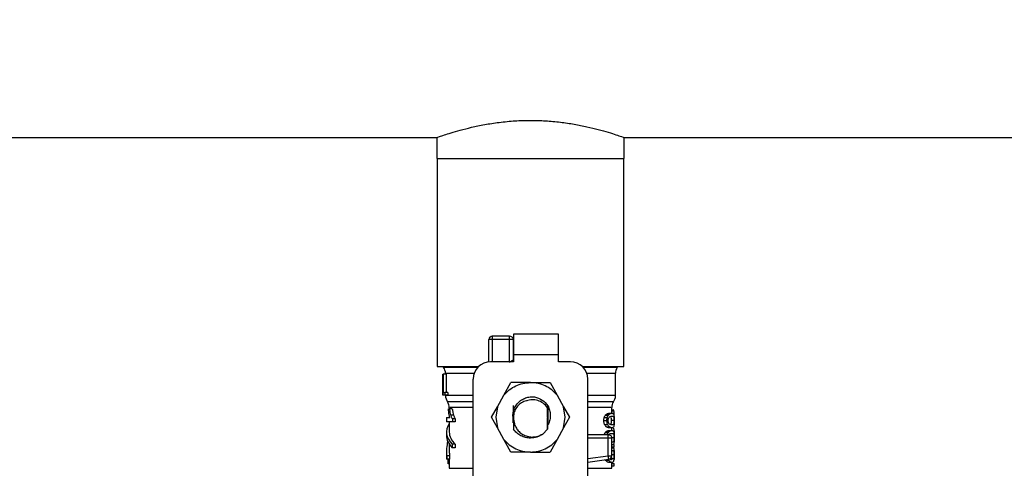
# Model space of a CAD drawing. Extents: x 0.4 to 10.6, y 0.4 to 8.1.
# Drawn here: x 7.4 to 7.7, y 6.7 to 6.8 of the extents above; entities that cross this region are included whole.
import ezdxf

# ---------------------------------------------------------------- set-up
doc = ezdxf.new("R2010")
doc.units = 0
doc.linetypes.add('SLD-SOLID', pattern=[0])
doc.layers.get('0').update_dxf_attribs({"linetype": 'CONTINUOUS'})
doc.styles.add('SLDTEXTSTYLE0', font='TXT', dxfattribs={"width": 0.75})
doc.dimstyles.new('SLDDIMSTYLE1', dxfattribs={"dimtxt": 0.125, "dimasz": 0.13, "dimexe": 0, "dimexo": 0.0625, "dimgap": 0.03125, "dimtad": 0, "dimtih": 1, "dimtoh": 1, "dimdec": 1, "dimlfac": 18, "dimrnd": 1e-09, "dimzin": 12, "dimtxsty": 'SLDTEXTSTYLE0', "dimsah": 1, "dimcen": 0.09, "dimazin": 3, "dimtfac": 1, "dimtdec": 1, "dimtofl": 0, "dimtmove": 0, "dimatfit": 3, "dimtolj": 1, "dimtzin": 12})

# ---------------------------------------------------------------- blocks, each defined once
blk = doc.blocks.new('_D_9')
at = {"color": 7, "linetype": 'SLD-SOLID'}
for p, q in [((6.832438431548693, 7.019191676037489), (6.832438431548693, 7.694254364401405)), ((8.755371732605619, 5.862601339308276), (8.755371732605619, 7.694254364401405)), ((6.832438431548693, 7.569254364401404), (7.632273132596559, 7.569254364401403)), ((8.755371732605619, 7.569254364401404), (7.955537031557748, 7.569254364401404))]:
    blk.add_line(p, q, dxfattribs=at)
for points in [[(6.832438431548693, 7.569254364401404), (6.962438431548693, 7.549254364401405), (6.962438431548693, 7.589254364401404)], [(8.755371732605619, 7.569254364401404), (8.625371732605618, 7.589254364401404), (8.625371732605618, 7.549254364401405)]]:
    blk.add_solid(points, dxfattribs=at)
at = {"color": 7, "linetype": 'SLD-SOLID', "insert": (7.632273132596559, 7.631169092639576), "char_height": 0.125, "attachment_point": 1, "style": 'SLDTEXTSTYLE0'}
blk.add_mtext('34.6', dxfattribs=at)

msp = doc.modelspace()

# ---------------------------------------------------------------- linework, layer by layer
at = {"color": 7, "linetype": 'SLD-SOLID'}
for p, q in [((7.256984095931074, 6.80274372472522), (7.52480196207623, 6.80274372472522)), ((7.524695646267363, 6.802781401327013), (7.524695646267363, 6.796182064229785)), ((7.583644470470701, 6.80274372472522), (7.851462340689884, 6.80274372472522)), ((7.583750753687352, 6.796182064229785), (7.583750753687352, 6.802781401327013)), ((7.524695646267363, 6.796182064229785), (7.583750753687352, 6.796182064229785)), ((7.524805025744543, 6.796182064229785), (7.524805025744543, 6.730565263722146)), ((7.583641406802389, 6.730565263722146), (7.583641406802389, 6.796182064229785)), ((7.541099862690381, 6.732068873018989), (7.541099862690381, 6.739095428884654)), ((7.547661523185815, 6.740189028103154), (7.542193461908882, 6.740189028103154)), ((7.547661523185815, 6.739095428884654), (7.542193461908882, 6.739095428884654)), ((7.548755154996532, 6.739095428884654), (7.548755154996532, 6.732667983135055)), ((7.563081487275297, 6.7408452397818), (7.548864501881495, 6.7408452397818)), ((7.548864501881495, 6.7408452397818), (7.548864501881495, 6.734283514101934)), ((7.563081487275297, 6.734283514101934), (7.563081487275297, 6.7408452397818)), ((7.548864501881495, 6.734283514101934), (7.548864501881495, 6.732096315664932)), ((7.563081487275297, 6.734283514101934), (7.548864501881495, 6.734283514101934)), ((7.563081487275297, 6.732096315664932), (7.563081487275297, 6.734283514101934)), ((7.524805025744543, 6.730565263722146), (7.537851950580909, 6.730565263722146)), ((7.548864501881495, 6.732096315664932), (7.541646662299631, 6.732096315664932)), ((7.5667997702473, 6.732096315664932), (7.563081487275297, 6.732096315664932)), ((7.570594449373806, 6.730565263722146), (7.583641406802389, 6.730565263722146)), ((7.526554836641689, 6.723007519918736), (7.526554836641689, 6.728159306330785)), ((7.526565950587374, 6.728159306330785), (7.526554836641689, 6.728159306330785)), ((7.526565950587374, 6.728159306330785), (7.526565950587374, 6.721597645835351)), ((7.526643161547279, 6.728159306330785), (7.526565950587374, 6.728159306330785)), ((7.526643161547279, 6.728159306330785), (7.526726499843805, 6.728159306330785)), ((7.526643161547279, 6.721597645835351), (7.526643161547279, 6.728159306330785)), ((7.526726499843805, 6.728159306330785), (7.526726499843805, 6.722371971705088)), ((7.527607043745762, 6.728159306330785), (7.526726499843805, 6.728159306330785)), ((7.52742967690583, 6.728424672154146), (7.52742967690583, 6.728159306330785)), ((7.527607043745762, 6.728159306330785), (7.527607043745762, 6.722371971705088)), ((7.536178601022698, 6.686164561828027), (7.536178601022698, 6.726628254387998)), ((7.572267831524234, 6.686164561828027), (7.572267831524234, 6.726628254387998)), ((7.581016723048886, 6.721421582684063), (7.581016723048886, 6.728433341683624)), ((7.545821659995628, 6.721599470999452), (7.547984023163972, 6.725534655169499)), ((7.554223216273466, 6.725534655169499), (7.547984023163972, 6.725534655169499)), ((7.554223216273466, 6.725534655169499), (7.56046240938296, 6.725534655169499)), ((7.56046240938296, 6.725534655169499), (7.562624739959088, 6.721599470999452)), ((7.526554804049473, 6.723007519918736), (7.526554804049473, 6.721597645835351)), ((7.526565950587374, 6.721597645835351), (7.526554804049473, 6.721597645835351)), ((7.526643161547279, 6.721597645835351), (7.526565950587374, 6.721597645835351)), ((7.52728376155442, 6.721597645835351), (7.526643161547279, 6.721597645835351)), ((7.526726499843805, 6.722371971705088), (7.52728376155442, 6.722371971705088)), ((7.52728376155442, 6.722371971705088), (7.52728376155442, 6.721597645835351)), ((7.528183143757273, 6.722371971705088), (7.52728376155442, 6.722371971705088)), ((7.528183143757273, 6.721597645835351), (7.52728376155442, 6.721597645835351)), ((7.52742967690583, 6.721597645835351), (7.52742967690583, 6.721421582684063)), ((7.528183143757273, 6.722371971705088), (7.528183143757273, 6.721597645835351)), ((7.54380899287576, 6.717936562202575), (7.545821659995628, 6.721599470999452)), ((7.562624739959088, 6.721599470999452), (7.564637439671173, 6.717936562202575)), ((7.528369082350035, 6.717226442998526), (7.528687540893397, 6.717226442998526)), ((7.528632655601511, 6.717644144839865), (7.528632655601511, 6.717226442998526)), ((7.529595429664647, 6.717226442998526), (7.528687540893397, 6.717226442998526)), ((7.541974735546738, 6.71459853261563), (7.54380899287576, 6.717936562202575)), ((7.54380899287576, 6.717936562202575), (7.543287061127382, 6.71459853261563)), ((7.548862839678475, 6.715030183925454), (7.548849607238744, 6.718364172077605)), ((7.553194312603893, 6.719771112861542), (7.552495242161096, 6.719632074467725)), ((7.559581898073221, 6.717629413158195), (7.559581898073221, 6.710811708213201)), ((7.559591154262589, 6.714922694796807), (7.559581898073221, 6.717629413158195)), ((7.559606994079606, 6.718349570764799), (7.559599693423202, 6.714714626089323)), ((7.559640303324444, 6.718301269100562), (7.559638054461534, 6.717028282324732)), ((7.565159338827334, 6.71459853261563), (7.564637439671173, 6.717936562202575)), ((7.564637439671173, 6.717936562202575), (7.566471664407978, 6.71459853261563)), ((7.579813744353205, 6.715863175784142), (7.579813744353205, 6.717644144839865)), ((7.527757782745153, 6.714540909577593), (7.527757782745153, 6.713198175459342)), ((7.527757782745153, 6.714540909577593), (7.528777071710981, 6.714540909577593)), ((7.528632655601511, 6.715193210190308), (7.528632655601511, 6.714540909577593)), ((7.52999429320509, 6.715256895380538), (7.529071998674329, 6.715256895380538)), ((7.529598884439553, 6.714063498796387), (7.529598884439553, 6.713198175459342)), ((7.530541712066445, 6.714063498796387), (7.529598884439553, 6.714063498796387)), ((7.530541712066445, 6.714063498796387), (7.530541712066445, 6.713198175459342)), ((7.54380899287576, 6.711260437844253), (7.541974735546738, 6.71459853261563)), ((7.543287061127382, 6.71459853261563), (7.54380899287576, 6.711260437844253)), ((7.548795471567828, 6.712834902618864), (7.548794689354643, 6.714083705970359)), ((7.548807889202157, 6.714084357814681), (7.548809453628529, 6.712839726266845)), ((7.548863687076093, 6.714156256243363), (7.548856093089745, 6.710823636964288)), ((7.548862839678475, 6.715030183925454), (7.548864501881495, 6.715050521468291)), ((7.548864501881495, 6.714146478578538), (7.548863687076093, 6.714156256243363)), ((7.548864501881495, 6.715050521468291), (7.548864501881495, 6.714146478578538)), ((7.548864501881495, 6.714146478578538), (7.548993892979351, 6.713343732296376)), ((7.559584342489426, 6.710815097803673), (7.559591806106909, 6.714284930312465)), ((7.559599693423202, 6.714714626089323), (7.559591154262589, 6.714922694796807)), ((7.559599921568715, 6.714492999019948), (7.55960862369041, 6.712145577248677)), ((7.559653177249797, 6.712211739447328), (7.559657414237888, 6.714546776176488)), ((7.559687562037766, 6.713144528671667), (7.559689224240786, 6.714174312331074)), ((7.564637439671173, 6.711260437844253), (7.565159338827334, 6.71459853261563)), ((7.566471664407978, 6.71459853261563), (7.564637439671173, 6.711260437844253)), ((7.577476654314433, 6.714568808514562), (7.57843616915596, 6.714568808514562)), ((7.577835233875795, 6.715269475975946), (7.578780734064406, 6.715269475975946)), ((7.578337219187928, 6.715705625011589), (7.579263750706779, 6.715705625011589)), ((7.578973973313571, 6.715863175784142), (7.579877527320083, 6.715863175784142)), ((7.579813744353205, 6.717061721938435), (7.579885056121999, 6.717061721938435)), ((7.579813744353205, 6.716982979144374), (7.580279780450998, 6.716982979144374)), ((7.579885023529783, 6.716982979144374), (7.579885056121999, 6.717061721938435)), ((7.529598884439553, 6.713198175459342), (7.527757782745153, 6.713198175459342)), ((7.528632655601511, 6.713198175459342), (7.528632655601511, 6.709954337376881)), ((7.530541712066445, 6.713198175459342), (7.529598884439553, 6.713198175459342)), ((7.545821659995628, 6.707597529047377), (7.54380899287576, 6.711260437844253)), ((7.564637439671173, 6.711260437844253), (7.562624739959088, 6.707597529047377)), ((7.577342309199732, 6.713581068813903), (7.578307136572482, 6.713581068813903)), ((7.577579776086124, 6.712312253841732), (7.578535184308425, 6.712312253841732)), ((7.578180222483049, 6.711551942624912), (7.579112588008578, 6.711551942624912)), ((7.579877527320083, 6.711298961843664), (7.578973973313571, 6.711298961843664)), ((7.579554799196414, 6.712583225526259), (7.579378964190638, 6.712286766728754)), ((7.580526927225567, 6.713581068813903), (7.57964648110026, 6.713581068813903)), ((7.579813744353205, 6.710425229714871), (7.579813744353205, 6.711298961843664)), ((7.527757782745153, 6.709954337376881), (7.527757782745153, 6.708860738158381)), ((7.548856093089745, 6.710823636964288), (7.548854528663374, 6.710825853234981)), ((7.558080081348262, 6.709289977644214), (7.559581898073221, 6.710811708213201)), ((7.559584342489426, 6.710815097803673), (7.559581898073221, 6.710811708213201)), ((7.57229266679289, 6.709130406154264), (7.578720145134705, 6.709130406154264)), ((7.577476654314433, 6.709130862445289), (7.57843616915596, 6.709130862445289)), ((7.577835233875795, 6.709831529906675), (7.578780734064406, 6.709831529906675)), ((7.578337219187928, 6.710267678942318), (7.579263750706779, 6.710267678942318)), ((7.578720145134705, 6.708036806935763), (7.578720145134705, 6.708810089854586)), ((7.578720145134705, 6.702437920503466), (7.578720145134705, 6.708036806935763)), ((7.578973973313571, 6.710425229714871), (7.579877527320083, 6.710425229714871)), ((7.580526927225567, 6.708143122744632), (7.57964648110026, 6.708143122744632)), ((7.579813744353205, 6.702437920503466), (7.579813744353205, 6.708036806935763)), ((7.528632655601511, 6.706179767647699), (7.528632655601511, 6.703875432786091)), ((7.529581317235083, 6.706119276494647), (7.529581317235083, 6.705025612091714)), ((7.530523427833222, 6.706119276494647), (7.529581317235083, 6.706119276494647)), ((7.530523427833222, 6.705025612091714), (7.529581317235083, 6.705025612091714)), ((7.530523427833222, 6.706119276494647), (7.530523427833222, 6.705025612091714)), ((7.547984023163972, 6.703662344877331), (7.545821659995628, 6.707597529047377)), ((7.562624739959088, 6.707597529047377), (7.56046240938296, 6.703662344877331)), ((7.579813744353205, 6.705331261894155), (7.580598108625496, 6.705331261894155)), ((7.579813744353205, 6.705006382684225), (7.580206643518105, 6.705006382684225)), ((7.580598108625496, 6.705331261894155), (7.580598108625496, 6.70602951753155)), ((7.527757782745153, 6.703875432786091), (7.527757782745153, 6.701371438008749)), ((7.528710811735681, 6.702468035711129), (7.527833331502038, 6.702468035711129)), ((7.527833331502038, 6.702468035711129), (7.527833331502038, 6.701371438008749)), ((7.528710811735681, 6.702468035711129), (7.528710811735681, 6.701371438008749)), ((7.554223216273466, 6.703662344877331), (7.547984023163972, 6.703662344877331)), ((7.554223216273466, 6.703662344877331), (7.56046240938296, 6.703662344877331)), ((7.578858727237496, 6.70135312118331), (7.578818149928471, 6.701670830105701)), ((7.580526927225567, 6.702800671868488), (7.57964648110026, 6.702800671868488)), ((7.527833331502038, 6.701371438008749), (7.527757782745153, 6.701371438008749)), ((7.528710811735681, 6.701371438008749), (7.527833331502038, 6.701371438008749)), ((7.528251522226618, 6.699894423960229), (7.528251522226618, 6.701371438008749)), ((7.528632655601511, 6.699894423960229), (7.528251522226618, 6.699894423960229)), ((7.528632655601511, 6.701371438008749), (7.528632655601511, 6.698524573118196)), ((7.572267831524234, 6.700511068688549), (7.578858759829712, 6.70135312118331)), ((7.577791918820617, 6.701134166675653), (7.578739048620034, 6.701134166675653)), ((7.579932477796401, 6.700384871627869), (7.579030944507287, 6.700384871627869)), ((7.579813744353205, 6.698524573118196), (7.579813744353205, 6.700384871627869)), ((7.579813744353205, 6.69999239616178), (7.580598108625496, 6.69999239616178)), ((7.579813744353205, 6.69927986513374), (7.580598108625496, 6.69927986513374)), ((7.580390822131198, 6.701558452144642), (7.580207816837883, 6.701373132803985)), ((7.580598108625496, 6.69927986513374), (7.580598108625496, 6.69999239616178))]:
    msp.add_line(p, q, dxfattribs=at)
at = {"color": 8, "linetype": 'SLD-SOLID'}
for p, q in [((7.542193461908882, 6.739095428884654), (7.542193461908882, 6.732096315664932)), ((7.547661523185815, 6.732096315664932), (7.547661523185815, 6.739095428884654)), ((7.536482099738876, 6.728424672154146), (7.52742967690583, 6.728424672154146)), ((7.579813744353205, 6.716583528944043), (7.58049394390289, 6.716583528944043)), ((7.579887728683717, 6.71586219801766), (7.580584256933659, 6.71586219801766)), ((7.578720145134705, 6.708036806935763), (7.572267831524234, 6.708036872120196)), ((7.580268894650826, 6.710289320173797), (7.580559193519491, 6.710289320173797)), ((7.572267831524234, 6.701613532989825), (7.578720145134705, 6.702437920503466)), ((7.528632655601511, 6.698524573118196), (7.536178601022698, 6.698524573118196)), ((7.572267831524234, 6.698524573118196), (7.579813744353205, 6.698524573118196)), ((7.580390822131198, 6.701558452144642), (7.580008352475446, 6.701558452144642))]:
    msp.add_line(p, q, dxfattribs=at)
at = {"color": 7, "linetype": 'SLD-SOLID', "flags": 128}
for points in [[(7.526652874027671, 6.730565263722146), (7.526691235066003, 6.730507966606269), (7.526859997560888, 6.730282819577557)], [(7.581565836705479, 6.730257984308901), (7.581738314712998, 6.730483522444206), (7.58179355851926, 6.730565263722146)]]:
    msp.add_lwpolyline(points, dxfattribs=at)
at = {"color": 7, "linetype": 'SLD-SOLID'}
for centre, radius, start, end in [((7.542193462169853, 6.739095438067229), 0.001093613298338347, 135.0000001531007, 180.000000001769), ((7.547661528661542, 6.739095438067229), 0.001093613298337459, 45.00000015313359, 90), ((7.524148842747281, 6.728424660166092), 0.00328083989501344, 359.9999999732755, 34.67805565344857), ((7.541646655520684, 6.72662824646618), 0.005468066491689072, 90, 180), ((7.566799761382451, 6.72662824646618), 0.005468066491689072, 8.253055139864781e-08, 90), ((7.584297574155854, 6.728424660166092), 0.003280839895013947, 146.4010386336865, 179.2043767400849), ((7.530710522537306, 6.721425535056731), 0.003280839895012772, 179.6273675508382, 217.6405801867715), ((7.577735894365827, 6.721425535056731), 0.003280839895014338, 322.5507248379861, 359.6097243566542), ((7.525351817375451, 6.717638726287265), 0.00328083989501296, 359.2762426251234, 33.0826542308907), ((7.583094599527683, 6.717638726287265), 0.003280839895012781, 147.1532467228768, 179.287606056298)]:
    msp.add_arc(centre, radius, start, end, dxfattribs=at)
for centre, major_axis, ratio, start_param, end_param in [((7.554223208451567, 6.709954337721189), (0.02646544181977362, 0), 0.3972602739729742, 2.883749247469901, 3.514979949565233), ((7.554223208451567, 6.70886072442285), (0.02646544181977362, 0), 0.3972602739729406, 3.141592653589793, 3.514979949565262), ((7.554223208451567, 6.709954337721189), (0.02559055118110276, 0), 0.3972602739729826, 3.141592653589793, 3.528409361191013), ((7.554223208451567, 6.703875435941459), (0.02646544181977362, 0), 0.7042105463874085, 2.969731323705984, 3.217179831616646), ((7.554223208451567, 6.705651708390941), (0.02646544181977362, 0), 0.1464967621709546, 6.112455911854564, 6.200446309755001), ((7.554223208451567, 6.703875435941459), (0.02559055118110276, 0), 0.7042105463874389, 3.141592653589793, 3.2197691981905)]:
    msp.add_ellipse(centre, major_axis=major_axis, ratio=ratio, start_param=start_param, end_param=end_param, dxfattribs=at)
for points, knots in [([(7.52480196207623, 6.802781401327013), (7.524781865105945, 6.802774279016021), (7.524725183731749, 6.80275419129291), (7.525483997379783, 6.803022524920772), (7.526953454649239, 6.803523702013245), (7.529171214364826, 6.804236236288613), (7.532042842129689, 6.805077770753331), (7.53558794936407, 6.805986922322113), (7.539713053918057, 6.806855812323521), (7.544346437188943, 6.807582262290612), (7.549232190638153, 6.808051254052666), (7.554173430579864, 6.808208064382687), (7.559003246635358, 6.808059517026265), (7.563642014502133, 6.807633195925594), (7.568047123245091, 6.806975795026316), (7.572087563933873, 6.806162982123771), (7.575730830630881, 6.805262250907036), (7.578829874381139, 6.80437434274565), (7.581306925164675, 6.803586701577373), (7.58292960933254, 6.803034241772002), (7.583729090142702, 6.802751445294435), (7.583665750773326, 6.80277386793172), (7.583644470470701, 6.802781401327013)], [0, 0, 0, 0, 0.02731467138109038, 0.07703813498213219, 0.1281697158392849, 0.178647976899067, 0.2304501447176586, 0.2835671405008355, 0.3381660544347122, 0.3921238729506774, 0.4478081769621496, 0.4999997566395643, 0.5505922421253665, 0.6027173739039333, 0.653292841342168, 0.70522926742154, 0.7578473390036066, 0.8119008226403654, 0.8659882417799208, 0.9217664918162344, 0.9737156724796606, 0.9999999999999999, 0.9999999999999999, 0.9999999999999999, 0.9999999999999999]), ([(7.542193461908882, 6.739095428884654), (7.542050154875847, 6.739095428884654), (7.541763540026006, 6.739095428884654), (7.541402053449574, 6.739095428884654), (7.541149171286881, 6.739095428884654), (7.541116299265712, 6.739095428884654), (7.541099862690381, 6.739095428884654)], [0, 0, 0, 0, 0.2500039531271019, 0.5000092735742347, 0.749996046872898, 1, 1, 1, 1]), ([(7.541420146397844, 6.739868711803474), (7.541473636767404, 6.739916503953289), (7.541580606443821, 6.740012078368701), (7.541772619674962, 6.740111431608716), (7.541978637609418, 6.74017694131252), (7.542121856642605, 6.740184999332367), (7.542193461908882, 6.740189028103154)], [0, 0, 0, 0, 0.2500266668831345, 0.5000016240644067, 0.7500156505019839, 1, 1, 1, 1]), ([(7.542193461908882, 6.740189028103154), (7.542193461908882, 6.740172594304576), (7.542193461908882, 6.740139727139367), (7.542193461908882, 6.73988680613815), (7.542193461908882, 6.739525365953914), (7.542193461908882, 6.739238750625685), (7.542193461908882, 6.739095428884654)], [0, 0, 0, 0, 0.2500045570937597, 0.5000025430918695, 0.7499767145084166, 1, 1, 1, 1]), ([(7.547661523185815, 6.739095428884654), (7.547661523185815, 6.739238750625685), (7.547661523185815, 6.739525365953914), (7.547661523185815, 6.739886806138151), (7.547661523185815, 6.740139727139366), (7.547661523185815, 6.740172594304576), (7.547661523185815, 6.740189028103154)], [0, 0, 0, 0, 0.2500232854915835, 0.4999974569081306, 0.7499954429062404, 1, 1, 1, 1]), ([(7.548755154996532, 6.739095428884654), (7.548738705004568, 6.739095428884654), (7.548705806396179, 6.739095428884654), (7.548452933956658, 6.739095428884654), (7.548091444490794, 6.739095428884653), (7.547804830026217, 6.739095428884654), (7.547661523185815, 6.739095428884654)], [0, 0, 0, 0, 0.2500067473439994, 0.4999925892813989, 0.7499969782981678, 1, 1, 1, 1]), ([(7.548434838696853, 6.739868711803474), (7.548482617142901, 6.739815230712069), (7.548578167968567, 6.73970827531975), (7.5486775440017, 6.73951628909115), (7.548743021511448, 6.73931025991978), (7.54875111083757, 6.739167033279422), (7.548755154996532, 6.739095428884654)], [0, 0, 0, 0, 0.2499849057418217, 0.4999380708917932, 0.75000019765132, 1, 1, 1, 1]), ([(7.547661523185815, 6.731993519815402), (7.547808890322306, 6.732099009237647), (7.548081703033879, 6.732294296029602), (7.548394172981361, 6.732479831123245), (7.548575754578727, 6.732577830187062), (7.548676827961963, 6.732629600896922), (7.548742685583952, 6.732661993782442), (7.548750999916113, 6.732665987352044), (7.548755154996532, 6.732667983135055)], [0, 0, 0, 0, 0.2882219107315276, 0.5335694434535909, 0.6524375702152995, 0.7691093504475754, 0.8846125944291987, 0.9999999999999999, 0.9999999999999999, 0.9999999999999999, 0.9999999999999999]), ([(7.548878712087708, 6.732168605200209), (7.548874082718076, 6.732175780357809), (7.548824866015726, 6.732252062362473), (7.548774002891352, 6.732422420193199), (7.548761438455617, 6.732586118040163), (7.548755154996532, 6.732667983135055)], [0, 0, 0, 0, 0.04934222826079036, 0.5245772003920539, 1, 1, 1, 1]), ([(7.545821659995628, 6.721599470999452), (7.546371715352419, 6.722180901331636), (7.547471819853558, 6.723343755429202), (7.549552067460061, 6.724571272720076), (7.551826791959701, 6.725383610909851), (7.553424410603147, 6.725484307236378), (7.554223216273466, 6.725534655169499)], [0, 0, 0, 0, 0.249999913694387, 0.4999970038354936, 0.7499996446889721, 1, 1, 1, 1]), ([(7.562624739959088, 6.721599470999452), (7.562074697457508, 6.722180904064472), (7.560974606861636, 6.723343776106396), (7.55889434462138, 6.724571254378344), (7.55661963277454, 6.725383617459794), (7.555022022775763, 6.725484309203114), (7.554223216273466, 6.725534655169499)], [0, 0, 0, 0, 0.2499981512884038, 0.4999988445021618, 0.7499989518886635, 1, 1, 1, 1]), ([(7.548943505413284, 6.713578591805481), (7.548835391821374, 6.714055100254093), (7.54861811755551, 6.715012732144049), (7.548790077469368, 6.716501776721631), (7.549319256075464, 6.717909219935022), (7.550201247706355, 6.719138992928864), (7.551345489263838, 6.720100343625605), (7.552663938615182, 6.720746217695609), (7.554085938297529, 6.721093053178419), (7.555054234171132, 6.721048651645545), (7.555538735891286, 6.721026434656254)], [0, 0, 0, 0, 0.1240066106581665, 0.249214227528862, 0.3759811650612722, 0.5045611809851682, 0.631105573495653, 0.753556613964805, 0.8766882647032027, 1, 1, 1, 1]), ([(7.555538735891286, 6.721026434656254), (7.556364989868368, 6.720767503249701), (7.558031502931357, 6.720245251516688), (7.559139846851167, 6.718894554755209), (7.559698675983451, 6.718213530854862)], [0, 0, 0, 0, 0.4957980800941832, 1, 1, 1, 1]), ([(7.528529957528628, 6.715814939304337), (7.528511470469863, 6.715945753825538), (7.528474493925212, 6.716207400042264), (7.52841807360402, 6.716672825832077), (7.528387337702576, 6.717020151554149), (7.528369082350035, 6.717226442998526)], [0, 0, 0, 0, 0.288764661760565, 0.5775672347476853, 1, 1, 1, 1]), ([(7.528687540893397, 6.717226442998526), (7.528712558454317, 6.717042960757494), (7.52876259911088, 6.716675955683014), (7.52887945193583, 6.715998070609828), (7.528996099604365, 6.71554905566859), (7.529071998674329, 6.715256895380538)], [0, 0, 0, 0, 0.2588493320609279, 0.5177559302623814, 1, 1, 1, 1]), ([(7.529595429664647, 6.717226442998526), (7.529621361135299, 6.717043039038671), (7.529673226247511, 6.716676215764893), (7.529794445908847, 6.715998199941818), (7.52991548068655, 6.715549238987774), (7.52999429320509, 6.715256895380538)], [0, 0, 0, 0, 0.2586083857299287, 0.5172384214322157, 1, 1, 1, 1]), ([(7.552968448546427, 6.719827823317528), (7.552433679290648, 6.719646977429775), (7.551363061344808, 6.719284920615984), (7.550080140069139, 6.718148679000877), (7.549156515916449, 6.716709788318761), (7.548961759951732, 6.715603156179526), (7.548864501881495, 6.715050521468291)], [0, 0, 0, 0, 0.2504613770842123, 0.5014283116468288, 0.7510211286525986, 1, 1, 1, 1]), ([(7.559581898073221, 6.717629413158195), (7.559148764689993, 6.718137481519897), (7.558306038495517, 6.71912600499458), (7.556571173624397, 6.719964264973545), (7.554731035220755, 6.720276115251725), (7.553556791334436, 6.7199774609667), (7.552968448546427, 6.719827823317528)], [0, 0, 0, 0, 0.2659042141589541, 0.5173566738793706, 0.7581765394634675, 1, 1, 1, 1]), ([(7.559673645161498, 6.718252054854274), (7.559669110712658, 6.717024930374695), (7.559662745240069, 6.715302289428912), (7.559670020580689, 6.713628881716517), (7.559672113327342, 6.713147527155547)], [0, 0, 0, 0, 0.7123506976791479, 1, 1, 1, 1]), ([(7.559698675983451, 6.718213530854862), (7.559907210761742, 6.717751559679367), (7.560322530441526, 6.71683149386469), (7.560522170068718, 6.715316198248689), (7.560351574702021, 6.713836923631032), (7.560052681129679, 6.712789204770737), (7.559731486478102, 6.712326214090885), (7.559691277550399, 6.712268254350018)], [0, 0, 0, 0, 0.2444989444484333, 0.486946226179415, 0.7274433452970062, 0.9658798464734727, 0.9999999999999999, 0.9999999999999999, 0.9999999999999999, 0.9999999999999999]), ([(7.528777071710981, 6.714540909577593), (7.528749022927919, 6.714651724699307), (7.528692938998733, 6.714873301065918), (7.528609813080268, 6.715298842786893), (7.528559996881584, 6.715620798695099), (7.528529957528628, 6.715814939304337)], [0, 0, 0, 0, 0.2842774171554411, 0.568416622470442, 1, 1, 1, 1]), ([(7.529071998674329, 6.715256895380538), (7.529113466236649, 6.715122970908076), (7.529196420545446, 6.714855060005608), (7.529362936000068, 6.71442790861232), (7.529510446980607, 6.714200085748206), (7.529598884439553, 6.714063498796387)], [0, 0, 0, 0, 0.2858588766117635, 0.571850000255796, 1, 1, 1, 1]), ([(7.52999429320509, 6.715256895380538), (7.530037257442646, 6.715123204016034), (7.530123204079655, 6.714855764772848), (7.530296181502144, 6.714428344700147), (7.530449529866003, 6.71420047684768), (7.530541712066445, 6.714063498796387)], [0, 0, 0, 0, 0.2850514887103361, 0.5702234747416529, 1, 1, 1, 1]), ([(7.54882949784142, 6.714431725653709), (7.548829694066766, 6.714376435735939), (7.548832286344494, 6.713646016218629), (7.548828838664211, 6.712899922611507), (7.548825651959923, 6.71221030538982)], [0, 0, 0, 0, 0.0756961122488804, 1, 1, 1, 1]), ([(7.559591806106909, 6.714284930312465), (7.559593522663011, 6.714313849389295), (7.559596351229664, 6.714361502673907), (7.559598914037458, 6.714455891429641), (7.559599921568715, 6.714492999019948)], [0, 0, 0, 0, 0.6068642920641982, 1, 1, 1, 1]), ([(7.559620128742687, 6.712162655569905), (7.559623816396821, 6.712935669102031), (7.559627613047939, 6.713731530803545), (7.559624519720672, 6.714507106158712), (7.559624430915211, 6.714529371933098)], [0, 0, 0, 0, 0.9712912817071852, 1, 1, 1, 1]), ([(7.559633654512362, 6.714528980826506), (7.559633609344527, 6.714506898395666), (7.559631983316857, 6.713711937935892), (7.559637011668785, 6.712942779643267), (7.559641900343032, 6.71219498704826)], [0, 0, 0, 0, 0.02777802413601413, 1, 1, 1, 1]), ([(7.577342309199732, 6.713581068813903), (7.577344043950999, 6.713674403331828), (7.577347442565221, 6.71385725837617), (7.577382143710319, 6.714202756474412), (7.577439331426911, 6.714424252046537), (7.577476654314433, 6.714568808514562)], [0, 0, 0, 0, 0.2658724150907455, 0.5208803059318455, 1, 1, 1, 1]), ([(7.577476654314433, 6.714568808514562), (7.577503339975936, 6.714647367280262), (7.577556702218713, 6.714804458080763), (7.577676333576258, 6.715052574532566), (7.577773290894986, 6.715184922819132), (7.577835233875795, 6.715269475975946)], [0, 0, 0, 0, 0.2653834479143174, 0.5306765947738118, 1, 1, 1, 1]), ([(7.577835233875795, 6.715269475975946), (7.577881033644499, 6.715322365584085), (7.577972623191755, 6.715428133263726), (7.578142631527868, 6.715581208972675), (7.578261822247639, 6.715657417490855), (7.578337219187928, 6.715705625011589)], [0, 0, 0, 0, 0.2687419148366431, 0.537425209870947, 1, 1, 1, 1]), ([(7.578307136572482, 6.713581068813903), (7.578308802609722, 6.713674398819159), (7.578312075840367, 6.713857762447607), (7.578345446735756, 6.714203063292217), (7.578400421172816, 6.714424691393193), (7.57843616915596, 6.714568808514562)], [0, 0, 0, 0, 0.2660761572864441, 0.5227546008363905, 0.9999999999999999, 0.9999999999999999, 0.9999999999999999, 0.9999999999999999]), ([(7.578337219187928, 6.715705625011589), (7.578407346803129, 6.715739500299397), (7.57854754805544, 6.715807224800783), (7.578763863421905, 6.71585373669256), (7.578897453386642, 6.715859738161133), (7.578973973313571, 6.715863175784142)], [0, 0, 0, 0, 0.2994903618784674, 0.5987502023265749, 1, 1, 1, 1]), ([(7.57843616915596, 6.714568808514562), (7.578461865668584, 6.714647590489428), (7.578513244917438, 6.714805112202646), (7.578628221358572, 6.71505297808847), (7.578721385723133, 6.715185228631172), (7.578780734064406, 6.715269475975946)], [0, 0, 0, 0, 0.2664138177802152, 0.5326848060368864, 1, 1, 1, 1]), ([(7.578692735080978, 6.713571486702375), (7.578696377024351, 6.713669257550522), (7.578703758942332, 6.713867430972818), (7.578764500721999, 6.714141288476567), (7.578856785742998, 6.714384140709114), (7.578932788880071, 6.714506750873086), (7.578973842944706, 6.71457298031822)], [0, 0, 0, 0, 0.2202517493532346, 0.4464320783092506, 0.7009832210508271, 0.9999999999999999, 0.9999999999999999, 0.9999999999999999, 0.9999999999999999]), ([(7.578780734064406, 6.715269475975946), (7.578824976785985, 6.715322600973072), (7.5789134519006, 6.715428838565197), (7.579077024226659, 6.71558171339132), (7.579191554744182, 6.715657715798624), (7.579263750706779, 6.71570562501159)], [0, 0, 0, 0, 0.2699247916608682, 0.5397865689037517, 1, 1, 1, 1]), ([(7.578973842944706, 6.71457298031822), (7.579103833535968, 6.714690233401641), (7.579440478315886, 6.714993891059327), (7.579711287344324, 6.714985238329553), (7.579877527320083, 6.714979926728251)], [0, 0, 0, 0, 0.3861357698510197, 1, 1, 1, 1]), ([(7.579263750706779, 6.715705625011589), (7.579331548957545, 6.715739580100342), (7.579467092904434, 6.715807463957145), (7.579675512448994, 6.715853806927091), (7.579804109224996, 6.715859770868286), (7.579877527320083, 6.715863175784142)], [0, 0, 0, 0, 0.3004134941017695, 0.6005941190153128, 1, 1, 1, 1]), ([(7.579553919206579, 6.714574088453567), (7.579568940758059, 6.714508126993393), (7.579596876562694, 6.714385457476371), (7.579625790727667, 6.714144002232374), (7.579643422143072, 6.713872849841506), (7.579645467554077, 6.713677746710434), (7.57964648110026, 6.713581068813903)], [0, 0, 0, 0, 0.2946961882536495, 0.5480509222617758, 0.7760492825813314, 1, 1, 1, 1]), ([(7.579877527320083, 6.715863175784142), (7.579938405186409, 6.715859848555143), (7.580060177037518, 6.715853193216202), (7.580233436944555, 6.715796730590447), (7.580328403477083, 6.715676435097983), (7.580382445931664, 6.715607978732201)], [0, 0, 0, 0, 0.3010988542171607, 0.602277429507393, 1, 1, 1, 1]), ([(7.579877527320083, 6.714979926728251), (7.580017700392501, 6.714985889604297), (7.58024513484306, 6.714995564525548), (7.580384155246797, 6.714690958712212), (7.580437494184632, 6.714574088453567)], [0, 0, 0, 0, 0.6163229540341945, 1, 1, 1, 1]), ([(7.58049394390289, 6.716583528944043), (7.580476728986761, 6.716640774760275), (7.580442319494861, 6.716755198753694), (7.580372382555295, 6.716885847688537), (7.580313781470724, 6.71694731506772), (7.580279780450998, 6.716982979144374)], [0, 0, 0, 0, 0.2959160342488442, 0.5914824276038181, 1, 1, 1, 1]), ([(7.580382445931664, 6.715607978732201), (7.58040548372264, 6.715561460749264), (7.580451582076944, 6.715468378801371), (7.580515753298944, 6.715243002137556), (7.580547120543362, 6.714995256801171), (7.580565386040547, 6.714850991921422)], [0, 0, 0, 0, 0.2944213027444689, 0.5891336345600636, 1, 1, 1, 1]), ([(7.580437494184632, 6.714574088453567), (7.580452001596531, 6.714508152020776), (7.580478986976268, 6.714385503012835), (7.580506924391953, 6.714143979112753), (7.580523998873819, 6.713872836599239), (7.580525956917763, 6.713677745915366), (7.580526927225567, 6.713581068813903)], [0, 0, 0, 0, 0.2945880244220921, 0.5479660851735685, 0.7759947949294145, 1, 1, 1, 1]), ([(7.580584256933659, 6.71586219801766), (7.580578783717028, 6.715944365391926), (7.58056783875656, 6.716108678029898), (7.58054014760068, 6.716367068451252), (7.580511846362006, 6.716499657407611), (7.58049394390289, 6.716583528944043)], [0, 0, 0, 0, 0.2687550748545179, 0.5374378299397574, 1, 1, 1, 1]), ([(7.580565386040547, 6.714850991921422), (7.580573491586752, 6.714755932171333), (7.580592866407811, 6.7145287092796), (7.580607630903785, 6.71408361495075), (7.580609284629182, 6.713742880568735), (7.580610069968799, 6.713581068813903)], [0, 0, 0, 0, 0.274147366920138, 0.6552989821196387, 1, 1, 1, 1]), ([(7.580610069968799, 6.714834500260082), (7.580609750336156, 6.714929670735608), (7.58060911103534, 6.715120022266221), (7.580602782821542, 6.715476593846358), (7.580591514272927, 6.715711141274153), (7.580584256933659, 6.71586219801766)], [0, 0, 0, 0, 0.2624963391804894, 0.5250218585856534, 1, 1, 1, 1]), ([(7.548993892979351, 6.713343732296376), (7.549081514388959, 6.712903873038622), (7.549256020993832, 6.712027850317284), (7.549918085351758, 6.710831599712167), (7.550856284251034, 6.709782709955123), (7.552092730759322, 6.708957196906739), (7.553552301586131, 6.708449794593101), (7.555110946315507, 6.708332225152969), (7.55667344486644, 6.708581425674044), (7.557609069563588, 6.709052719239277), (7.558080081348262, 6.709289977644214)], [0, 0, 0, 0, 0.1139116605667918, 0.2268662103217562, 0.3439857199764959, 0.4704301576377273, 0.6020954161685247, 0.7338968063671386, 0.8660384441300546, 1, 1, 1, 1]), ([(7.577579776086124, 6.712312253841732), (7.577542299402956, 6.712403216485802), (7.57745323854095, 6.712619383200852), (7.577359158534654, 6.713059686469044), (7.577347868352173, 6.713409047547279), (7.577342309199732, 6.713581068813903)], [0, 0, 0, 0, 0.2694264795184014, 0.6402742314883497, 1, 1, 1, 1]), ([(7.578180222483049, 6.711551942624912), (7.578123901129995, 6.711596323515474), (7.578011221456701, 6.711685114426519), (7.577803259365297, 6.711904534904333), (7.577664754550812, 6.712157220635432), (7.577579776086124, 6.712312253841732)], [0, 0, 0, 0, 0.2786059342584294, 0.557394734829549, 1, 1, 1, 1]), ([(7.578973973313571, 6.711298961843664), (7.578906115234645, 6.71130210145738), (7.578770386197571, 6.711308381280697), (7.57850883792945, 6.711362334218402), (7.578301359468323, 6.71148204758194), (7.578180222483049, 6.711551942624912)], [0, 0, 0, 0, 0.2938190870775479, 0.5876939399603806, 1, 1, 1, 1]), ([(7.578535184308425, 6.712312253841732), (7.578499062262244, 6.71240353097616), (7.578413142009068, 6.712620643662958), (7.578323189388367, 6.713061347812237), (7.578312420436849, 6.713410000055553), (7.578307136572482, 6.713581068813903)], [0, 0, 0, 0, 0.2697857705325042, 0.6417150786762731, 1, 1, 1, 1]), ([(7.579112588008578, 6.711551942624912), (7.579058159920756, 6.711596561178069), (7.5789492706261, 6.71168582543438), (7.578749154134348, 6.711905629395071), (7.578616352913946, 6.712158002469307), (7.578535184308425, 6.712312253841733)], [0, 0, 0, 0, 0.2798293612714916, 0.559828996253801, 1, 1, 1, 1]), ([(7.578942130718457, 6.712627616124566), (7.578905436098275, 6.712686196652509), (7.578836804740997, 6.712795762063541), (7.578754779020477, 6.713023067920345), (7.578701894784095, 6.713285871348226), (7.578695801454138, 6.713475871894253), (7.578692735080978, 6.713571486702375)], [0, 0, 0, 0, 0.2868035899583859, 0.5364197681892248, 0.7667104866769789, 1, 1, 1, 1]), ([(7.579877527320083, 6.712182210899555), (7.579708951571886, 6.712179538710789), (7.579429352687649, 6.712175106632003), (7.579080609626864, 6.712499003244737), (7.578942130718457, 6.712627616124566)], [0, 0, 0, 0, 0.6029199603414658, 1, 1, 1, 1]), ([(7.579877527320083, 6.711298961843664), (7.579811904578779, 6.711302105925179), (7.579680647545669, 6.711308394641606), (7.579428473642572, 6.711362537972872), (7.579228789922581, 6.711482268094894), (7.579112588008578, 6.711551942624913)], [0, 0, 0, 0, 0.2947796878064855, 0.5896112608754531, 1, 1, 1, 1]), ([(7.57964648110026, 6.713581068813903), (7.579645492858033, 6.713483314465595), (7.579643505697303, 6.713286749699376), (7.57962606521863, 6.713013477610316), (7.57959735363653, 6.712771103618587), (7.579569661324126, 6.712648841903657), (7.579554799196414, 6.712583225526259)], [0, 0, 0, 0, 0.226292817962813, 0.4550303452410759, 0.707521405561278, 1, 1, 1, 1]), ([(7.580438308990033, 6.712583225526259), (7.580385185693681, 6.712467773677554), (7.580246042353023, 6.712165376104045), (7.580018312552397, 6.712175779437105), (7.579877527320083, 6.712182210899555)], [0, 0, 0, 0, 0.3817882774842884, 0.9999999999999999, 0.9999999999999999, 0.9999999999999999, 0.9999999999999999]), ([(7.580524450217145, 6.711989460533631), (7.580476992857986, 6.711815346160521), (7.580383468334639, 6.711472217844038), (7.580164054631561, 6.711327374301916), (7.579973596987042, 6.711308488249323), (7.579877527320083, 6.711298961843664)], [0, 0, 0, 0, 0.3379853936043359, 0.6660699919967992, 1, 1, 1, 1]), ([(7.580348712988017, 6.71117863138188), (7.580396594401425, 6.711073506172027), (7.580485928784313, 6.710877369611307), (7.580535972307528, 6.710475702074986), (7.580559193519491, 6.710289320173797)], [0, 0, 0, 0, 0.535979673898376, 0.9999999999999999, 0.9999999999999999, 0.9999999999999999, 0.9999999999999999]), ([(7.580526927225567, 6.713581068813903), (7.580525982955177, 6.713483290875527), (7.580524084715701, 6.713286730711768), (7.580507190964196, 6.713013499837625), (7.580479477552521, 6.712771062970304), (7.580452684857551, 6.712648817474275), (7.580438308990033, 6.712583225526259)], [0, 0, 0, 0, 0.2264073263919605, 0.4551401051277963, 0.7076503997224951, 1, 1, 1, 1]), ([(7.580610069968799, 6.713581068813903), (7.580608773995762, 6.713373474322058), (7.580606174297468, 6.712957043554149), (7.580580025466451, 6.712379919687009), (7.580543417873522, 6.712122723004659), (7.580524450217145, 6.711989460533631)], [0, 0, 0, 0, 0.3238675877147135, 0.6496724795230461, 1, 1, 1, 1]), ([(7.554223216273466, 6.708036806935763), (7.553699169074928, 6.708072963757111), (7.552651074416912, 6.70814527741781), (7.551174099197537, 6.70872618858648), (7.549849296747168, 6.709600127891639), (7.549187157782661, 6.710415804540004), (7.548856093089745, 6.710823636964288)], [0, 0, 0, 0, 0.2499984592888227, 0.4999970430595489, 0.7500021381173999, 1, 1, 1, 1]), ([(7.558080081348262, 6.709289977644214), (7.557486885544598, 6.708928405042418), (7.556300499095363, 6.708205262982852), (7.55491564187377, 6.708092958788703), (7.554223216273466, 6.708036806935763)], [0, 0, 0, 0, 0.5000021738660456, 1, 1, 1, 1]), ([(7.577476654314433, 6.709130862445289), (7.577503337193783, 6.709209449975036), (7.577556685841935, 6.709366574639814), (7.577676348077538, 6.709614609013179), (7.577773294646482, 6.7097469665718), (7.577835233875795, 6.709831529906675)], [0, 0, 0, 0, 0.2654248049359754, 0.5306794046531779, 1, 1, 1, 1]), ([(7.577835233875795, 6.709831529906675), (7.577881034429558, 6.709884412805753), (7.577972627949882, 6.709990169843466), (7.578142622290083, 6.710143369774621), (7.578261819942414, 6.710219513644933), (7.578337219187928, 6.710267678942318)], [0, 0, 0, 0, 0.2687409351944583, 0.537437351460328, 0.9999999999999999, 0.9999999999999999, 0.9999999999999999, 0.9999999999999999]), ([(7.578337219187928, 6.710267678942318), (7.578407346803129, 6.710301554230124), (7.57854754805544, 6.710369278731511), (7.578763863421905, 6.710415790623289), (7.578897453386642, 6.710421792091861), (7.578973973313571, 6.710425229714871)], [0, 0, 0, 0, 0.2994903618784674, 0.5987502023265749, 1, 1, 1, 1]), ([(7.57843616915596, 6.709130862445289), (7.578461865668584, 6.709209644420157), (7.578513244917438, 6.709367166133374), (7.578628221358572, 6.709615032019197), (7.578721385723133, 6.709747282561901), (7.578780734064406, 6.709831529906675)], [0, 0, 0, 0, 0.2664138177802152, 0.5326848060368864, 1, 1, 1, 1]), ([(7.578720145134705, 6.708810089854586), (7.578720145134705, 6.708857882507633), (7.578720145134705, 6.708953460736566), (7.578720145134705, 6.709052809027462), (7.578720145134705, 6.70911831952171), (7.578720145134705, 6.70912637743617), (7.578720145134705, 6.709130406154264)], [0, 0, 0, 0, 0.2500156512705741, 0.4999942800854319, 0.750011978730444, 1, 1, 1, 1]), ([(7.578720145134705, 6.709130406154264), (7.578863452736491, 6.709113970827627), (7.579150068723841, 6.709081100084464), (7.579511535290692, 6.708828199671054), (7.579764453325666, 6.70846673257255), (7.579797312702332, 6.708180126893124), (7.579813744353205, 6.708036806935763)], [0, 0, 0, 0, 0.2500052249492248, 0.5000118172254363, 0.7499760466029208, 0.9999999999999999, 0.9999999999999999, 0.9999999999999999, 0.9999999999999999]), ([(7.579813744353205, 6.708036806935763), (7.579797307777874, 6.708036806935763), (7.579764435756705, 6.708036806935764), (7.579511553594013, 6.708036806935763), (7.579150067017581, 6.708036806935763), (7.578863452167739, 6.708036806935763), (7.578720145134705, 6.708036806935763)], [0, 0, 0, 0, 0.2500039531271019, 0.4999907264257654, 0.7499960468728982, 1, 1, 1, 1]), ([(7.578780734064406, 6.709831529906675), (7.578824976785985, 6.709884654903799), (7.5789134519006, 6.709990892495926), (7.579077024226659, 6.710143767322049), (7.579191554744182, 6.710219769729353), (7.579263750706779, 6.710267678942318)], [0, 0, 0, 0, 0.2699247916608682, 0.5397865689037517, 1, 1, 1, 1]), ([(7.578973842944706, 6.709135034248948), (7.579103833535968, 6.709252287332371), (7.579440478315886, 6.709555944990056), (7.579711287344324, 6.709547292260281), (7.579877527320083, 6.70954198065898)], [0, 0, 0, 0, 0.3861357698510197, 1, 1, 1, 1]), ([(7.579263750706779, 6.710267678942318), (7.579331548583769, 6.710301668412589), (7.579467090332108, 6.710369620278194), (7.579675513758633, 6.710415825232101), (7.579804109555756, 6.710421811844829), (7.579877527320083, 6.710425229714871)], [0, 0, 0, 0, 0.3004171276690668, 0.600594952572839, 1, 1, 1, 1]), ([(7.579877527320083, 6.710425229714871), (7.579938405058995, 6.710421894664383), (7.580060176259534, 6.710415223702072), (7.580233438815616, 6.710358890983719), (7.580328403891665, 6.71023852797508), (7.580382445931664, 6.710170032662929)], [0, 0, 0, 0, 0.3010980915036986, 0.6022739467338782, 1, 1, 1, 1]), ([(7.579877527320083, 6.70954198065898), (7.580017700440567, 6.70954797182917), (7.580245135142037, 6.709557692665798), (7.580384155282619, 6.709253080433081), (7.580437494184632, 6.709136207568727)], [0, 0, 0, 0, 0.6163224854388953, 1, 1, 1, 1]), ([(7.580382445931664, 6.710170032662929), (7.580405483918433, 6.710123541413605), (7.580451583590742, 6.710030511090226), (7.580515753021253, 6.709805115427083), (7.580547120441168, 6.709557373772424), (7.580565386040547, 6.70941311103658)], [0, 0, 0, 0, 0.2944129593238077, 0.5891287760929135, 0.9999999999999999, 0.9999999999999999, 0.9999999999999999, 0.9999999999999999]), ([(7.580437494184632, 6.709136207568727), (7.580452001422893, 6.709070246221935), (7.580478985283574, 6.708947556309488), (7.580506921971948, 6.708706044952922), (7.580524001509676, 6.708434921630915), (7.580525957653848, 6.708239823845689), (7.580526927225567, 6.708143122744632)], [0, 0, 0, 0, 0.2946064504487909, 0.5479760703775615, 0.7759522915738155, 1, 1, 1, 1]), ([(7.580526927225567, 6.708143122744632), (7.580525982078588, 6.708045369963339), (7.58052408167822, 6.707848819135149), (7.58050719605735, 6.707575564848614), (7.580479471976878, 6.707333188564638), (7.580452683961639, 6.707210901227757), (7.580438308990033, 6.707145279456987)], [0, 0, 0, 0, 0.2263604046083942, 0.4551412697105487, 0.707618175251301, 1, 1, 1, 1]), ([(7.580610069968799, 6.708143122744632), (7.580608773414037, 6.707935552618836), (7.580606172294285, 6.707519129981233), (7.580580027696019, 6.706941980869797), (7.580543418085561, 6.706684775554089), (7.580524450217145, 6.70655151446436)], [0, 0, 0, 0, 0.323835205156046, 0.6496710919430786, 0.9999999999999999, 0.9999999999999999, 0.9999999999999999, 0.9999999999999999]), ([(7.580559193519491, 6.710289320173797), (7.580574471669163, 6.71009361795515), (7.580596863391586, 6.709806795934692), (7.580608827287981, 6.709334752206017), (7.580609959050469, 6.709098452711433), (7.580610526259824, 6.708980025669249)], [0, 0, 0, 0, 0.5172237199162314, 0.7580453272371364, 1, 1, 1, 1]), ([(7.580565386040547, 6.70941311103658), (7.580573491478541, 6.709318028304035), (7.580592864575726, 6.709090767664996), (7.580607631232936, 6.708645671758387), (7.580609284735164, 6.708304935425781), (7.580610069968799, 6.708143122744632)], [0, 0, 0, 0, 0.2741732421802834, 0.6553112700526206, 1, 1, 1, 1]), ([(7.545821659995628, 6.707597529047377), (7.546371715352419, 6.707016098715193), (7.547471819853558, 6.705853244617627), (7.549552067460061, 6.704625727326753), (7.551826791959701, 6.703813389136978), (7.553424410603147, 6.703712692810449), (7.554223216273466, 6.703662344877331)], [0, 0, 0, 0, 0.249999913694387, 0.4999970038354936, 0.7499996446889721, 1, 1, 1, 1]), ([(7.554223216273466, 6.703662344877331), (7.555022022775763, 6.703712690843714), (7.55661963277454, 6.703813382587034), (7.55889434462138, 6.704625745668483), (7.560974606861636, 6.705853223940433), (7.562074697457508, 6.707016095982356), (7.562624739959088, 6.707597529047377)], [0, 0, 0, 0, 0.2500010481113365, 0.5000011554978382, 0.7500018487115963, 1, 1, 1, 1]), ([(7.580438308990033, 6.707145279456987), (7.580385185693681, 6.707029827608282), (7.580246042353023, 6.706727430034773), (7.580018312552397, 6.706737833367833), (7.579877527320083, 6.706744264830283)], [0, 0, 0, 0, 0.3817882774842884, 0.9999999999999999, 0.9999999999999999, 0.9999999999999999, 0.9999999999999999]), ([(7.580524450217145, 6.70655151446436), (7.580476993091688, 6.706377391157454), (7.580383469398566, 6.706034246591414), (7.580164053039799, 6.70588953170717), (7.579973596771706, 6.705870576905684), (7.579877527320083, 6.705861015774393)], [0, 0, 0, 0, 0.3379860537274118, 0.6660686601627099, 1, 1, 1, 1]), ([(7.580206643518105, 6.705006382684225), (7.580232111280626, 6.705002848141303), (7.580283051628319, 6.704995778386151), (7.580371102156134, 6.704926212724956), (7.580423165782533, 6.704801179261508), (7.580456984329849, 6.704719962289274)], [0, 0, 0, 0, 0.2594631906800909, 0.5189755140569914, 1, 1, 1, 1]), ([(7.580456984329849, 6.704719962289274), (7.580471919704325, 6.704668751987944), (7.580501804844187, 6.704566282041836), (7.580544966328267, 6.704327152774896), (7.580565669267821, 6.704086606648644), (7.580578194781468, 6.703941073509285)], [0, 0, 0, 0, 0.2829528425352678, 0.5661783229710076, 1, 1, 1, 1]), ([(7.578818149928471, 6.701670830105701), (7.578811361819965, 6.701723892621519), (7.578797786147947, 6.701830013392963), (7.578773477014367, 6.702020437734862), (7.578747339292059, 6.702224820542942), (7.578729210087079, 6.702366885355444), (7.578720145134705, 6.702437920503466)], [0, 0, 0, 0, 0.2500049148114064, 0.4999897576559895, 0.7499852289059716, 0.9999999999999999, 0.9999999999999999, 0.9999999999999999, 0.9999999999999999]), ([(7.578720145134705, 6.702437920503466), (7.578863452167739, 6.702437920503466), (7.579150067017581, 6.702437920503466), (7.579511553594013, 6.702437920503466), (7.579764435756705, 6.702437920503466), (7.579797307777874, 6.702437920503466), (7.579813744353205, 6.702437920503466)], [0, 0, 0, 0, 0.2500039531271019, 0.5000092735742347, 0.749996046872898, 1, 1, 1, 1]), ([(7.578858727237496, 6.70135312118331), (7.578987613296456, 6.70138353760509), (7.579245392809288, 6.70144437219381), (7.579557052857909, 6.70170111895579), (7.579772225589698, 6.702042810733865), (7.579799904348663, 6.702306213281378), (7.579813744353205, 6.702437920503466)], [0, 0, 0, 0, 0.2499964475906239, 0.5000072388704297, 0.749992328266872, 1, 1, 1, 1]), ([(7.579826813831856, 6.701239504718038), (7.579801750666638, 6.701292490275148), (7.579751604753661, 6.701398502788443), (7.579663712363693, 6.701633917128558), (7.579612276399118, 6.701859611742885), (7.579580710008202, 6.701998121139622)], [0, 0, 0, 0, 0.2784970398789888, 0.557211677169314, 1, 1, 1, 1]), ([(7.580207816837883, 6.701373132803985), (7.580154753140024, 6.701384850035633), (7.58005545289405, 6.701406776965563), (7.579953222639773, 6.701659881229951), (7.579905621810347, 6.701777732574459)], [0, 0, 0, 0, 0.5343762982701026, 1, 1, 1, 1]), ([(7.579905980324725, 6.703741218040255), (7.579954824941789, 6.703853754779242), (7.580062166745777, 6.704101067529432), (7.580163845606682, 6.704118472326237), (7.580219256705729, 6.704127957276314)], [0, 0, 0, 0, 0.4550381607931548, 1, 1, 1, 1]), ([(7.580219256705729, 6.704127957276314), (7.580271264015428, 6.704118343173833), (7.580366740712892, 6.704100693294242), (7.580430901534887, 6.703850275996189), (7.580460113182594, 6.70373626402341)], [0, 0, 0, 0, 0.5447120719539008, 1, 1, 1, 1]), ([(7.580496616464608, 6.702088597131473), (7.580483739803697, 6.701978886895024), (7.580456485497078, 6.701746677905116), (7.580413499055, 6.701623456141476), (7.580390822131198, 6.701558452144642)], [0, 0, 0, 0, 0.4724633464580865, 0.9999999999999999, 0.9999999999999999, 0.9999999999999999, 0.9999999999999999]), ([(7.580460113182594, 6.70373626402341), (7.580470858252463, 6.703671804969746), (7.580491220958623, 6.703549650271357), (7.580511981245639, 6.703319555309688), (7.580524747299662, 6.703067637581653), (7.580526199499725, 6.702889793176648), (7.580526927225567, 6.702800671868488)], [0, 0, 0, 0, 0.2795225457219014, 0.5297160030172333, 0.7643314951797907, 1, 1, 1, 1]), ([(7.580526927225567, 6.702800671868488), (7.580525639753888, 6.702674063809184), (7.580522994753504, 6.702413958386245), (7.580505563128974, 6.702198949169676), (7.580496616464608, 6.702088597131473)], [0, 0, 0, 0, 0.4867567076144926, 1, 1, 1, 1]), ([(7.580610069968799, 6.702815012443565), (7.580608562289264, 6.702591054691664), (7.5806055421151, 6.702142423931224), (7.580576874972705, 6.701513627174621), (7.580536807486147, 6.701217888135881), (7.580515617726586, 6.701061486033785)], [0, 0, 0, 0, 0.3195651185614686, 0.6401508361894319, 1, 1, 1, 1]), ([(7.580578194781468, 6.703941073509285), (7.580583535323221, 6.70385423060757), (7.580593861717354, 6.70368631243145), (7.580606896556737, 6.703313202351085), (7.580608798194977, 6.703014666592001), (7.580610069968799, 6.702815012443565)], [0, 0, 0, 0, 0.2618754212592763, 0.506358519125736, 1, 1, 1, 1]), ([(7.579030944507287, 6.700384871627869), (7.578921350145696, 6.700394927763884), (7.578695969208995, 6.700415608219717), (7.578268567218691, 6.700576471975067), (7.577952912366895, 6.700945798797045), (7.577791918820617, 6.701134166675653)], [0, 0, 0, 0, 0.3168308450340983, 0.6515630146705362, 1, 1, 1, 1]), ([(7.579932477796401, 6.700384871627869), (7.579826511052939, 6.700394990782798), (7.579609171223843, 6.700415745364198), (7.579197222765162, 6.700576784294364), (7.578893808841392, 6.700945896294999), (7.578739048620034, 6.701134166675653)], [0, 0, 0, 0, 0.3179434803655857, 0.6521081938308516, 1, 1, 1, 1]), ([(7.579209908365807, 6.701481730067979), (7.579278483836261, 6.70142914051834), (7.579415475333455, 6.701324083694171), (7.579625482386856, 6.701256415100097), (7.579754698387347, 6.701245561892659), (7.579826813831856, 6.701239504718038)], [0, 0, 0, 0, 0.3069656353335601, 0.6132175498520804, 1, 1, 1, 1]), ([(7.579932477796401, 6.700384871627869), (7.580077227877569, 6.700406694124807), (7.580278134773998, 6.7004369828134), (7.580442780284109, 6.700720968741599), (7.580492796984873, 6.700954798361765), (7.580515617726586, 6.701061486033785)], [0, 0, 0, 0, 0.5836006270963581, 0.8100126079241641, 1, 1, 1, 1])]:
    msp.add_open_spline(points, degree=3, knots=knots, dxfattribs=at)
at = {"color": 8, "linetype": 'SLD-SOLID'}
for points, knots in [([(7.527008552881801, 6.730393176821219), (7.526935013297106, 6.730393176880169), (7.526498364144024, 6.730393177230193), (7.528615669677066, 6.730393166451532), (7.532377298632681, 6.730393207654792), (7.536243481984569, 6.73039313782939), (7.537693747964036, 6.730393111636788)], [0, 0, 0, 0, 0.07225830903421762, 0.4290414417439082, 0.7858244947644645, 1, 1, 1, 1]), ([(7.570715725009856, 6.730393111636786), (7.571872180944591, 6.730393112296668), (7.575559166519761, 6.730393114400484), (7.57941706837492, 6.730393084015646), (7.581851895814421, 6.730393182432021), (7.581449388862157, 6.730393177863077), (7.581357605036914, 6.730393176821219)], [0, 0, 0, 0, 0.1660379711105976, 0.5293583490975423, 0.8926793915096382, 1, 1, 1, 1]), ([(7.580753540904003, 6.728424737338577), (7.580833799336912, 6.728424737338577), (7.581248863215574, 6.728424737338577), (7.579024654895368, 6.728424737338577), (7.575759812193716, 6.728424737338577), (7.572646118661292, 6.728424737338577), (7.5719030268496, 6.728424737338577)], [0, 0, 0, 0, 0.0938894758337821, 0.4855580727475036, 0.8772269718417045, 1, 1, 1, 1]), ([(7.536178601022698, 6.721425624118857), (7.534599138112817, 6.721425624118857), (7.531094160605515, 6.721425624118857), (7.528005614866318, 6.721425624118857), (7.52770325206855, 6.721425624118857), (7.52756177315762, 6.721425624118857)], [0, 0, 0, 0, 0.3038453233611446, 0.6742614957391889, 1, 1, 1, 1]), ([(7.580878401683823, 6.721425493749993), (7.580741277596348, 6.721425495347485), (7.580447145571062, 6.721425498774116), (7.577362839861889, 6.72142547199237), (7.573850812597015, 6.721425531922177), (7.572267831524234, 6.721425558934424)], [0, 0, 0, 0, 0.3241909528180399, 0.695391621471162, 1, 1, 1, 1]), ([(7.528261919143549, 6.719532081548778), (7.528290224189031, 6.719532081548778), (7.528357741151901, 6.719532081548778), (7.531013248066378, 6.719532081548778), (7.53441659645762, 6.719532081548778), (7.536118272830725, 6.719532081548778)], [0, 0, 0, 0, 0.2652048704999158, 0.6326019651237773, 1, 1, 1, 1]), ([(7.536305775849859, 6.717638669347562), (7.534672410971198, 6.717638661745214), (7.531405680988894, 6.717638646540515), (7.528910271153926, 6.717638748765511), (7.528882891476505, 6.717638738656758), (7.52887171950649, 6.717638734531995)], [0, 0, 0, 0, 0.3718439651191414, 0.7436879814564374, 1, 1, 1, 1]), ([(7.579578330776427, 6.717638734531995), (7.579564421174341, 6.717638738713065), (7.579530507072784, 6.717638748907259), (7.577031486534755, 6.717638646565404), (7.573770935103572, 6.717638661753502), (7.572140656697073, 6.717638669347562)], [0, 0, 0, 0, 0.2579737750004868, 0.6289862751116756, 0.9999999999999999, 0.9999999999999999, 0.9999999999999999, 0.9999999999999999]), ([(7.572328159716206, 6.719532081548778), (7.574029756616683, 6.719532081548778), (7.577432947610003, 6.719532081548778), (7.580088561572906, 6.719532081548778), (7.580156280432239, 6.719532081548778), (7.580184676364464, 6.719532081548778)], [0, 0, 0, 0, 0.3673609107471354, 0.7347212153494629, 1, 1, 1, 1])]:
    msp.add_open_spline(points, degree=3, knots=knots, dxfattribs=at)

# ---------------------------------------------------------------- dimensions: what is measured, and where the dimension line sits
at = {"color": 7, "linetype": 'SLD-SOLID'}
dim = msp.add_linear_dim(base=(8.755371732605619, 7.569254364401406), p1=(6.832438431548693, 6.969191676037489), p2=(8.755371732605619, 5.812601339308276), dimstyle='SLDDIMSTYLE1', dxfattribs=at)
dim.commit()
dim.dimension.update_dxf_attribs({"geometry": '_D_9', "text_midpoint": (7.793905082077154, 7.569254364401406), "dimtype": 160})

doc.saveas('drawing.dxf')
